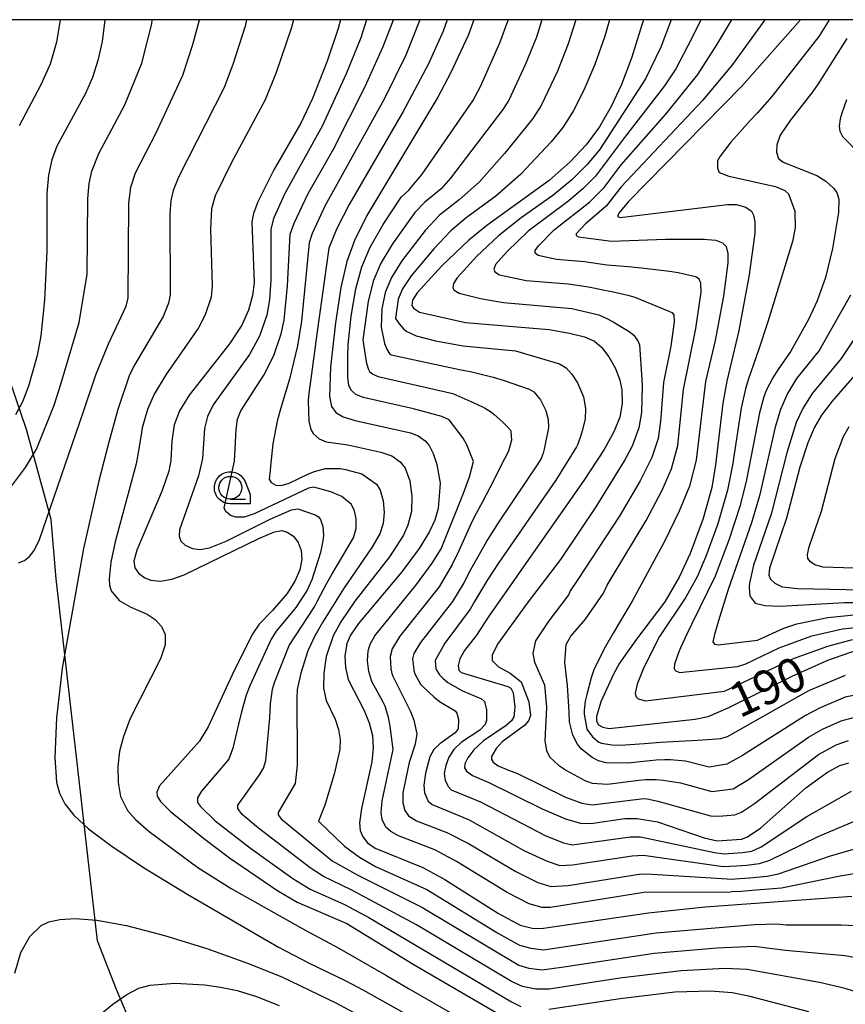
# Model space of a CAD drawing. Extents: x -8000 to -6000, y 96000 to 97500.
# Drawn here: x -7508 to -7417, y 97392 to 97500 of the extents above; entities that cross this region are included whole.
import ezdxf

# ---------------------------------------------------------------- set-up
doc = ezdxf.new("R2010")
doc.units = 0
for name, color, linetype in [('1104000', 7, 'Continuous'), ('6331000', 3, 'Continuous'), ('7101000', 4, 'Continuous'), ('7102000', 6, 'Continuous'), ('999', 7, 'Continuous'), ('CLIP_BOX', 4, 'Continuous')]:
    doc.layers.add(name, color=color, linetype=linetype)
doc.styles.add('Dm_Anotation', font='romans.shx', dxfattribs={"bigfont": 'PSCDM.shx'})

# ---------------------------------------------------------------- blocks, each defined once
blk = doc.blocks.new('633100')
at = {"layer": '6331000'}
blk.add_lwpolyline([(0, -0.5), (0.67, -0.5)], dxfattribs=at)
blk.add_circle((0, 0), 0.5, dxfattribs=at)
at = {"layer": 'CLIP_BOX'}
blk.add_lwpolyline([(0.87, -0.3), (0.87, -0.7), (0, -0.7), (-0.074, -0.695), (-0.146, -0.684), (-0.216, -0.666), (-0.282, -0.64), (-0.35, -0.606), (-0.414, -0.564), (-0.469, -0.521), (-0.52, -0.469), (-0.568, -0.408), (-0.608, -0.35), (-0.64, -0.281), (-0.666, -0.214), (-0.686, -0.144), (-0.697, -0.071), (-0.699, 0.003), (-0.695, 0.075), (-0.684, 0.148), (-0.665, 0.216), (-0.64, 0.281), (-0.606, 0.349), (-0.565, 0.412), (-0.522, 0.467), (-0.467, 0.52), (-0.41, 0.568), (-0.349, 0.607), (-0.283, 0.641), (-0.215, 0.665), (-0.148, 0.684), (-0.072, 0.696), (0, 0.7), (0.074, 0.696), (0.147, 0.685), (0.219, 0.666), (0.283, 0.639), (0.355, 0.605), (0.416, 0.562), (0.472, 0.518), (0.525, 0.463), (0.57, 0.407), (0.609, 0.346), (0.646, 0.273)], close=True, dxfattribs=at)

msp = doc.modelspace()

# ---------------------------------------------------------------- linework, layer by layer
at = {"layer": '1104000', "flags": 128}
msp.add_lwpolyline([(-7363.65, 97271.07), (-7439.12, 97307.18), (-7460.5, 97317.6), (-7461.38, 97329.39), (-7463.13, 97337.43), (-7464.3, 97339.96), (-7467.85, 97346.09), (-7481.03, 97363.74), (-7489.4, 97375.51), (-7497.06, 97393.76), (-7499.15, 97399.07), (-7503.66, 97438.73), (-7504.21, 97445.24), (-7506.9, 97455.09), (-7522.19, 97500)], dxfattribs=at)
at = {"layer": '7101000', "flags": 128}
for points in [[(-7498.33, 97500), (-7498.64, 97497.6), (-7499.11, 97495.53), (-7499.69, 97493.67), (-7500.44, 97491.91), (-7503.59, 97486.13), (-7504.13, 97484.65), (-7504.51, 97482.97), (-7504.68, 97480.95), (-7504.69, 97474.63), (-7504.93, 97469.26), (-7505.35, 97465.35), (-7505.74, 97463.22), (-7506.69, 97459.86), (-7507.34, 97458.14), (-7508.13, 97456.71)], [(-7472.52, 97500), (-7472.76, 97499.02), (-7473.99, 97495.46), (-7475.59, 97491.38), (-7476.87, 97488.66), (-7479.83, 97483.56), (-7481.59, 97480.05), (-7482.06, 97478.78), (-7482.23, 97477.84), (-7481.98, 97471.18), (-7482.15, 97469.77), (-7482.61, 97468.18), (-7483.32, 97466.53), (-7484.67, 97464.48), (-7489.09, 97458.87), (-7490.15, 97457.13), (-7490.73, 97455.6), (-7491.01, 97453.83), (-7491.12, 97451.71), (-7491.32, 97450.53), (-7492.05, 97448.42), (-7494.83, 97441.87), (-7495.14, 97440.66), (-7495.04, 97439.93), (-7494.6, 97439.32), (-7493.95, 97438.85), (-7493.31, 97438.59), (-7492.27, 97438.48), (-7490.99, 97438.69), (-7489.65, 97439.17), (-7481.39, 97443.21), (-7479.75, 97443.88), (-7478.96, 97444.04), (-7478.35, 97443.87), (-7477.67, 97443.43), (-7477.14, 97442.73), (-7476.82, 97441.85), (-7476.76, 97440.85), (-7476.98, 97439.73), (-7477.52, 97438.48), (-7478.37, 97437.14), (-7479.95, 97435.26), (-7481.43, 97433.77), (-7482.19, 97432.65), (-7484.39, 97428.23), (-7487, 97422.52), (-7487.97, 97420.95), (-7492.35, 97416.05), (-7492.63, 97415.35), (-7492.59, 97414.93), (-7492.22, 97414.34), (-7491.13, 97413.25), (-7487.51, 97410.31), (-7484.66, 97408.17), (-7479.48, 97404.62), (-7477.27, 97403.3), (-7471.83, 97400.99), (-7464.55, 97396.53), (-7455.05, 97390.98)], [(-7457.9, 97500), (-7458.55, 97498.25), (-7460.43, 97494.2), (-7461.86, 97491.52), (-7469.65, 97478.53), (-7471, 97475.82), (-7471.81, 97473.51), (-7472.47, 97470.67), (-7473.07, 97466.79), (-7473.62, 97461.92), (-7473.71, 97458.73), (-7473.49, 97457.62), (-7473.02, 97456.98), (-7472.23, 97456.49), (-7470.92, 97456.07), (-7464.84, 97454.72), (-7464.01, 97454.39), (-7463.25, 97453.85), (-7462.82, 97453.34), (-7462.37, 97452.48), (-7461.96, 97451.26), (-7461.6, 97449.23), (-7461.84, 97446.43), (-7462.2, 97445.17), (-7462.8, 97443.84), (-7463.9, 97442.05), (-7465.82, 97439.49), (-7470.55, 97433.84), (-7471.42, 97432.58), (-7471.82, 97431.65), (-7472.03, 97430.26), (-7471.96, 97429.04), (-7471.67, 97427.72), (-7469.91, 97424.3), (-7469.37, 97422.95), (-7469.03, 97421.57), (-7468.93, 97420.22), (-7469.09, 97418.7), (-7470.23, 97413.56), (-7470.45, 97412.02), (-7470.35, 97411.17), (-7470.06, 97410.46), (-7469.56, 97409.82), (-7468.72, 97409.22), (-7463.5, 97407.13), (-7461.1, 97405.81), (-7455.2, 97402.08), (-7452.85, 97400.81), (-7451.38, 97400.43), (-7450.29, 97400.45), (-7438.8, 97402.15), (-7432.59, 97402.8), (-7416.51, 97403.99)], [(-7439.35, 97500), (-7439.5, 97499.42), (-7440.62, 97495.89), (-7441.75, 97492.91), (-7442.89, 97490.5), (-7444.17, 97488.27), (-7445.61, 97486.28), (-7447.35, 97484.43), (-7449.68, 97482.4), (-7456.49, 97477.44), (-7458.46, 97475.83), (-7461.41, 97473.03), (-7464.13, 97470.09), (-7464.64, 97469.27), (-7464.72, 97468.7), (-7464.52, 97468.39), (-7463.85, 97467.96), (-7458.84, 97466.82), (-7449.67, 97466.04), (-7447.44, 97465.67), (-7445.81, 97465.25), (-7444.71, 97464.77), (-7443.92, 97464.11), (-7443.12, 97463.07), (-7442.41, 97461.79), (-7441.93, 97460.52), (-7441.69, 97459.43), (-7441.66, 97457.94), (-7441.92, 97456.46), (-7442.55, 97454.91), (-7443.66, 97452.91), (-7445.86, 97449.5), (-7456.29, 97434.64), (-7457.61, 97432.58), (-7458.94, 97430.9), (-7459.46, 97429.96), (-7459.64, 97429.25), (-7459.57, 97428.72), (-7459.29, 97428.48), (-7454.18, 97426.95), (-7453.87, 97426.77), (-7453.62, 97426.26), (-7453.41, 97424.68), (-7453.53, 97423.62), (-7453.79, 97423.18), (-7454.37, 97422.66), (-7456.87, 97420.98), (-7457.92, 97420.01), (-7458.58, 97419.13), (-7458.91, 97418.46), (-7458.95, 97418.04), (-7458.71, 97417.66), (-7458.07, 97417.2), (-7456.26, 97416.42), (-7450.44, 97413.53), (-7447.87, 97412.45), (-7446.13, 97411.94), (-7444.85, 97411.96), (-7441.37, 97412.48), (-7440.02, 97412.48), (-7437.8, 97412.1), (-7432.69, 97410.36), (-7431.28, 97410.05), (-7428.59, 97410.2), (-7427.95, 97410.46), (-7426.5, 97411.47), (-7421.55, 97415.83), (-7419.2, 97417.56), (-7417.82, 97418.29), (-7416.86, 97418.59)], [(-7422.15, 97500), (-7428.55, 97492.73), (-7440.99, 97480.07), (-7442.04, 97478.82), (-7442.18, 97478.45), (-7441.88, 97478.32), (-7430.15, 97479.74), (-7429.17, 97479.74), (-7428.14, 97479.45), (-7427.51, 97479.02), (-7427.28, 97478.59), (-7427.14, 97477.87), (-7427.15, 97476.6), (-7427.77, 97472.04), (-7428.89, 97465.94), (-7430.21, 97460.39), (-7430.65, 97457.97), (-7431.44, 97451.23), (-7431.86, 97448.76), (-7432.81, 97445.34), (-7434.23, 97441.51), (-7435.42, 97438.91), (-7436.99, 97436.23), (-7440.11, 97432.14), (-7441.95, 97429.5), (-7442.63, 97428.31), (-7444.02, 97425.25), (-7444.49, 97423.64), (-7444.49, 97423.14), (-7444.28, 97422.74), (-7443.8, 97422.48), (-7443.08, 97422.33), (-7433.69, 97423.38), (-7432.27, 97423.65), (-7430.05, 97424.6), (-7423.06, 97428.09), (-7419.16, 97429.82), (-7415.91, 97430.97)], [(-7414.75, 97462.68), (-7418.66, 97458.19), (-7419.83, 97456.66), (-7420.61, 97455.34), (-7421.34, 97453.63), (-7422.2, 97450.96), (-7423.69, 97445.37), (-7425.54, 97439.91), (-7425.6, 97439.16), (-7425.41, 97438.71), (-7424.94, 97438.25), (-7424.15, 97437.88), (-7422.44, 97437.68), (-7415.39, 97437.55)]]:
    msp.add_lwpolyline(points, dxfattribs=at)
at = {"layer": '7102000', "flags": 128}
for points in [[(-7508.56, 97448.89), (-7507.02, 97450.92), (-7505.83, 97452.94), (-7503.88, 97457.78), (-7503.16, 97460.07), (-7501.13, 97466.84), (-7500.26, 97472.12), (-7500.19, 97480.42), (-7500.04, 97482.05), (-7499.74, 97483.41), (-7498.98, 97485.34), (-7496.14, 97490.69), (-7494.28, 97495.25), (-7493.18, 97499.53), (-7493.13, 97500)], [(-7507.77, 97440.49), (-7507.14, 97440.74), (-7506.58, 97441.17), (-7506.08, 97441.84), (-7505.5, 97443.05), (-7500.66, 97457.07), (-7499.33, 97461.1), (-7497.94, 97464.48), (-7495.99, 97468.61), (-7495.76, 97469.54), (-7495.69, 97479.88), (-7495.48, 97481.65), (-7494.98, 97483.21), (-7492.71, 97487.59), (-7489.78, 97493.91), (-7488.68, 97497.3), (-7487.96, 97500)], [(-7503.22, 97500), (-7503.62, 97497.52), (-7504.31, 97495.13), (-7505.33, 97492.88), (-7507.73, 97488.38)], [(-7482.82, 97500), (-7482.97, 97499.28), (-7484.32, 97495.08), (-7485.27, 97492.56), (-7490.25, 97482.74), (-7490.83, 97481.3), (-7491.12, 97480.2), (-7491.21, 97478.74), (-7491.18, 97469.84), (-7491.37, 97468.96), (-7491.96, 97467.47), (-7495.04, 97462.22), (-7495.63, 97461.08), (-7496.9, 97457.29), (-7497.88, 97453.72), (-7498.97, 97449.49), (-7500.65, 97442.07), (-7503.02, 97428.94), (-7503.62, 97423.51), (-7503.8, 97419.17), (-7503.61, 97416.46), (-7503.3, 97415.26), (-7502.71, 97414.08), (-7501.71, 97412.83), (-7500.13, 97411.36), (-7497.69, 97409.51), (-7494.09, 97407.12), (-7489.25, 97404.14), (-7479.31, 97398.4), (-7476.01, 97396.67), (-7471.95, 97394.71), (-7470.06, 97393.72), (-7458.48, 97387.21)], [(-7477.67, 97500), (-7477.87, 97499.15), (-7479.56, 97494.2), (-7480.77, 97491.22), (-7484.44, 97484.36), (-7486.23, 97480.69), (-7486.66, 97479.28), (-7486.74, 97477.04), (-7486.56, 97470.79), (-7486.7, 97469.59), (-7487.33, 97467.66), (-7488.08, 97466.23), (-7491.64, 97461.1), (-7492.92, 97458.99), (-7493.66, 97457.31), (-7494.26, 97455.29), (-7494.33, 97454.78), (-7494.63, 97452.77), (-7494.91, 97451.35), (-7497.19, 97442.8), (-7497.66, 97440.56), (-7497.87, 97438.74), (-7497.83, 97438.03), (-7497.64, 97437.41), (-7496.77, 97436.37), (-7495.5, 97435.64), (-7493.68, 97434.87), (-7492.8, 97434.27), (-7492.12, 97433.53), (-7491.74, 97432.64), (-7491.74, 97431.52), (-7492.24, 97429.97), (-7495.55, 97423.43), (-7496.3, 97421.47), (-7496.72, 97419.86), (-7496.89, 97418.19), (-7496.86, 97416.44), (-7496.62, 97414.89), (-7495.85, 97413.35), (-7494.97, 97412.38), (-7493.47, 97411.06), (-7488.14, 97407.13), (-7484.49, 97404.8), (-7476.33, 97400.22), (-7472.72, 97398.28), (-7467.54, 97395.32), (-7465.08, 97393.86), (-7456.89, 97389.13)], [(-7469.66, 97500), (-7470.3, 97498.03), (-7471.91, 97494.07), (-7474.51, 97488.35), (-7478.63, 97480.96), (-7479.86, 97478.23), (-7480.15, 97477.01), (-7480.15, 97471.5), (-7480.29, 97469.29), (-7480.59, 97467.64), (-7481.39, 97465.32), (-7482.48, 97463.33), (-7486.45, 97457.79), (-7487.07, 97456.54), (-7487.4, 97455.2), (-7487.65, 97451.93), (-7488.09, 97450.03), (-7490.15, 97444.1), (-7490.2, 97443.4), (-7489.99, 97442.87), (-7489.52, 97442.44), (-7488.74, 97442.06), (-7487.91, 97441.97), (-7486.88, 97442.13), (-7485.04, 97442.86), (-7480.21, 97445.27), (-7477.89, 97446.29), (-7477.2, 97446.41), (-7475.31, 97445.77), (-7474.94, 97445.52), (-7474.7, 97445.23), (-7474.44, 97444.49), (-7474.39, 97443.49), (-7474.44, 97442.92), (-7474.7, 97441.64), (-7475.65, 97438.62), (-7476.18, 97437.5), (-7477.43, 97435.61), (-7479.55, 97433.01), (-7480.16, 97432.04), (-7482.44, 97427.01), (-7482.84, 97426), (-7483.38, 97424.16), (-7483.7, 97422.82), (-7484.32, 97420.17), (-7484.75, 97418.97), (-7487.75, 97415.47), (-7488.17, 97414.75), (-7488.17, 97414.25), (-7487.87, 97413.78), (-7486.24, 97412.24), (-7482.38, 97409.25), (-7477.75, 97405.91), (-7475.84, 97404.73), (-7472.07, 97403.05), (-7469.43, 97401.65), (-7453.8, 97392.4), (-7452.76, 97391.9)], [(-7414.74, 97393.06), (-7417.24, 97393.85), (-7420.06, 97394.5), (-7427.99, 97395.93), (-7430.39, 97396.03), (-7435.2, 97395.79), (-7441.91, 97394.98), (-7449.67, 97393.79), (-7451.11, 97393.77), (-7452.6, 97394.06), (-7453.8, 97394.62), (-7464.2, 97400.82), (-7471.35, 97404.67), (-7474.4, 97406.14), (-7475.86, 97407.08), (-7481.51, 97411.42), (-7483.28, 97412.93), (-7483.76, 97413.56), (-7483.75, 97413.94), (-7481.39, 97417.26), (-7480.97, 97418), (-7480.7, 97418.84), (-7480.26, 97423.5), (-7480.18, 97425.03), (-7479.98, 97426.65), (-7479.75, 97427.37), (-7478.14, 97431.44), (-7475.37, 97435.68), (-7475.07, 97436.24), (-7474.01, 97438.25), (-7473.44, 97439.3), (-7471.1, 97443.23), (-7470.81, 97444.25), (-7470.8, 97445.36), (-7470.98, 97446.18), (-7471.33, 97446.87), (-7472.37, 97447.76), (-7473.59, 97448.29), (-7475.45, 97448.77), (-7476.04, 97448.69), (-7481.98, 97445.87), (-7483.07, 97445.51), (-7483.98, 97445.48), (-7484.56, 97445.68), (-7485.11, 97446.14), (-7485.27, 97446.53), (-7484.12, 97451.65), (-7483.96, 97455.09), (-7483.8, 97456.23), (-7483.45, 97457.16), (-7480.93, 97461.06), (-7479.81, 97463.2), (-7479.02, 97465.58), (-7478.69, 97467.08), (-7478.31, 97470.84), (-7478.03, 97476.49), (-7477.61, 97477.72), (-7476.07, 97480.96), (-7473.29, 97485.83), (-7469.83, 97492.69), (-7467.83, 97497.08), (-7466.71, 97500)], [(-7463.83, 97500), (-7465.36, 97496.12), (-7467.75, 97491.31), (-7474.19, 97479.66), (-7475.62, 97476.56), (-7475.96, 97475.57), (-7476.8, 97466.98), (-7477.23, 97464.28), (-7478.09, 97460.62), (-7479.06, 97457.47), (-7479.45, 97456.01), (-7479.93, 97453.54), (-7480.19, 97451.1), (-7480.23, 97450.61), (-7480.33, 97449.66), (-7480.12, 97449.28), (-7479.61, 97448.99), (-7479.03, 97448.95), (-7478.14, 97449.22), (-7476.03, 97450.23), (-7475.37, 97450.51), (-7474.17, 97450.84), (-7472.54, 97450.83), (-7471.97, 97450.73), (-7470.2, 97450.26), (-7468.56, 97449.12), (-7468.17, 97448.44), (-7467.83, 97447.28), (-7467.72, 97446.01), (-7467.85, 97444.8), (-7468.22, 97443.67), (-7469.08, 97442.18), (-7472.2, 97437.65), (-7473.84, 97435.02), (-7474.48, 97433.97), (-7475.09, 97432.94), (-7475.24, 97432.64), (-7476.11, 97430.84), (-7476.86, 97428.4), (-7477.25, 97426.6), (-7477.31, 97425.68), (-7477.31, 97424.35), (-7477.25, 97420.23), (-7477.26, 97418.34), (-7477.48, 97416.33), (-7479.34, 97413.13), (-7479.34, 97412.87), (-7479.02, 97412.46), (-7473.42, 97407.85), (-7470.63, 97406.28), (-7463.63, 97402.75), (-7452.98, 97396.42), (-7451.91, 97396.1), (-7450.43, 97395.92), (-7448.05, 97396.22), (-7438.17, 97397.72), (-7431.27, 97398.33), (-7427.21, 97398.49), (-7423.77, 97398.05), (-7417.29, 97397.48), (-7414.53, 97397.01)], [(-7460.85, 97500), (-7461.29, 97498.76), (-7462.9, 97495.16), (-7465.67, 97489.93), (-7471.56, 97479.76), (-7472.91, 97477.12), (-7473.79, 97474.97), (-7475.06, 97465.83), (-7475.83, 97460.1), (-7475.92, 97459.58), (-7476.03, 97458.77), (-7476.07, 97458.22), (-7476, 97456), (-7475.78, 97455.09), (-7475.52, 97454.65), (-7474.85, 97454.07), (-7474.08, 97453.75), (-7471.71, 97453.41), (-7468.09, 97452.63), (-7466.9, 97452.2), (-7465.97, 97451.55), (-7465.45, 97450.85), (-7464.94, 97449.47), (-7464.69, 97447.78), (-7464.76, 97446.13), (-7465.13, 97444.61), (-7465.61, 97443.54), (-7467.16, 97441.16), (-7470.95, 97436.29), (-7472.47, 97434.03), (-7473.34, 97432.49), (-7474.08, 97430.23), (-7474.36, 97428.4), (-7474.37, 97426.75), (-7474.09, 97425.41), (-7473.11, 97423.35), (-7472.75, 97422.24), (-7472.57, 97421.15), (-7472.59, 97420.05), (-7473.2, 97417.33), (-7474.24, 97413.93), (-7474.92, 97412.19), (-7472.08, 97409.44), (-7470.43, 97408.23), (-7468.68, 97407.23), (-7463.06, 97404.69), (-7455.22, 97399.88), (-7452.92, 97398.62), (-7451.68, 97398.26), (-7450.29, 97398.11), (-7437.93, 97399.97), (-7427.16, 97400.88), (-7424.72, 97400.96), (-7423.7, 97400.84), (-7417.69, 97400.82), (-7414.5, 97400.68)], [(-7416.25, 97406.41), (-7417.81, 97406.15), (-7424.21, 97404.86), (-7427.44, 97404.59), (-7428.6, 97404.5), (-7429.65, 97404.43), (-7429.8, 97404.42), (-7439.28, 97404.36), (-7449.51, 97402.73), (-7450.42, 97402.74), (-7451.87, 97403.14), (-7454.25, 97404.37), (-7459.8, 97407.78), (-7462.19, 97409.04), (-7466.15, 97410.57), (-7467.02, 97411.06), (-7467.54, 97411.55), (-7467.95, 97412.38), (-7468.07, 97413.11), (-7467.96, 97414.42), (-7466.75, 97420.03), (-7467.09, 97422.6), (-7467.27, 97423.55), (-7467.63, 97424.8), (-7467.84, 97425.24), (-7469.07, 97427.48), (-7469.41, 97428.57), (-7469.57, 97429.75), (-7469.48, 97430.85), (-7469.26, 97431.59), (-7468.76, 97432.5), (-7464.18, 97438.12), (-7462.48, 97440.44), (-7461.5, 97442.03), (-7459.05, 97448.13), (-7458.4, 97449.91), (-7457.96, 97451.6), (-7458.69, 97453.42), (-7459.07, 97454.14), (-7460.61, 97456.15), (-7461.41, 97456.51), (-7464.53, 97457.35), (-7470.03, 97458.59), (-7470.83, 97458.94), (-7471.33, 97459.38), (-7471.6, 97459.93), (-7471.72, 97460.85), (-7471.72, 97461.36), (-7471.72, 97463.1), (-7471.67, 97464.36), (-7471.36, 97467.5), (-7470.85, 97470.52), (-7470.19, 97472.92), (-7469.27, 97475.07), (-7467.84, 97477.57), (-7465.87, 97480.54), (-7465.02, 97481.31), (-7463.59, 97483.06), (-7458.01, 97491.12), (-7457.19, 97492.69), (-7455.08, 97497.46), (-7454.17, 97499.96), (-7454.16, 97500)], [(-7450.48, 97500), (-7451.07, 97498.09), (-7452.28, 97495.07), (-7454.09, 97491.2), (-7454.73, 97490.15), (-7460.46, 97482.62), (-7461.51, 97481.47), (-7463.3, 97480.02), (-7464.37, 97478.89), (-7466.82, 97475.45), (-7468.11, 97473.31), (-7468.94, 97471.35), (-7469.49, 97469.11), (-7470.06, 97464.91), (-7469.79, 97462.99), (-7469.67, 97462.36), (-7469.47, 97461.66), (-7469.35, 97461.47), (-7468.99, 97461.16), (-7468.38, 97460.9), (-7460.23, 97459.06), (-7457.57, 97457.87), (-7456.76, 97457.46), (-7456, 97457.01), (-7455.7, 97456.76), (-7454.74, 97455.89), (-7454.29, 97455.47), (-7453.91, 97455.03), (-7453.86, 97454.89), (-7453.79, 97453.95), (-7454.12, 97452.72), (-7454.54, 97451.87), (-7456.18, 97448.7), (-7456.98, 97447.19), (-7457.89, 97445.5), (-7458.3, 97444.65), (-7459.56, 97441.82), (-7460.28, 97440.3), (-7461.72, 97437.87), (-7466.03, 97432.47), (-7466.87, 97431.08), (-7467.08, 97430.22), (-7466.99, 97428.85), (-7466.96, 97428.75), (-7466.88, 97428.36), (-7466.8, 97428.08), (-7464.85, 97424.19), (-7464.47, 97423.25), (-7464.16, 97421.77), (-7464.33, 97420.64), (-7464.99, 97418.6), (-7465.16, 97417.91), (-7465.69, 97415.28), (-7465.69, 97414.2), (-7465.46, 97413.37), (-7465.06, 97412.78), (-7464.19, 97412.24), (-7460.87, 97410.95), (-7458.5, 97409.74), (-7453.3, 97406.66), (-7450.89, 97405.47), (-7449.47, 97405.04), (-7447.57, 97405.14), (-7439.81, 97406.4), (-7438.97, 97406.43), (-7429.58, 97405.84), (-7429.28, 97405.87), (-7427.74, 97405.98), (-7425.78, 97406.16), (-7424.56, 97406.43), (-7418.98, 97408.34), (-7413.45, 97409.97)], [(-7446.76, 97500), (-7447.59, 97497.36), (-7448.77, 97494.35), (-7450.56, 97490.59), (-7451.44, 97489.18), (-7454.56, 97485.34), (-7457.32, 97482.19), (-7459.51, 97480.27), (-7461.68, 97478.6), (-7463.23, 97476.9), (-7465.79, 97473.59), (-7466.95, 97471.75), (-7467.62, 97470.12), (-7468, 97468.31), (-7468.08, 97466.3), (-7467.69, 97464.54), (-7467.46, 97463.92), (-7467.12, 97463.37), (-7466.96, 97463.28), (-7459.49, 97461.67), (-7458.92, 97461.57), (-7458.12, 97461.41), (-7455.8, 97460.83), (-7454.72, 97460.52), (-7451.87, 97459.53), (-7451.33, 97459.21), (-7450.62, 97458.36), (-7450.04, 97457.2), (-7449.77, 97456.18), (-7449.75, 97455.28), (-7450.21, 97452.95), (-7450.31, 97452.52), (-7450.55, 97451.92), (-7450.84, 97451.44), (-7455.24, 97444.86), (-7456.38, 97443.09), (-7458.27, 97439.72), (-7459.02, 97438.32), (-7460.27, 97436.25), (-7463.76, 97431.78), (-7464.47, 97430.56), (-7464.62, 97429.96), (-7464.5, 97428.79), (-7464.48, 97428.71), (-7464.41, 97428.44), (-7464.36, 97428.26), (-7463.77, 97427.2), (-7463.44, 97426.86), (-7462.31, 97425.82), (-7461.66, 97425.3), (-7459.97, 97424.26), (-7459.77, 97424.02), (-7459.6, 97423.33), (-7459.65, 97422.29), (-7459.95, 97421.85), (-7461.65, 97420.68), (-7462.29, 97420.05), (-7462.73, 97419.24), (-7463.22, 97417.45), (-7463.41, 97416.14), (-7463.31, 97415.29), (-7462.92, 97414.39), (-7462.47, 97414.02), (-7458.51, 97412.38), (-7452.35, 97408.95), (-7449.9, 97407.8), (-7448.51, 97407.34), (-7447.12, 97407.39), (-7440.59, 97408.4), (-7439.32, 97408.45), (-7430.62, 97407.24), (-7429.14, 97407.3), (-7428.07, 97407.38), (-7426.63, 97407.54), (-7425.49, 97407.9), (-7420.22, 97410.51), (-7414.75, 97412.81)], [(-7443.07, 97500), (-7443.58, 97498.21), (-7444.67, 97495.09), (-7445.87, 97492.27), (-7447.04, 97489.98), (-7448.16, 97488.2), (-7449.46, 97486.6), (-7452.81, 97483.05), (-7455.52, 97480.66), (-7458.76, 97478.3), (-7460.43, 97476.85), (-7462.29, 97474.89), (-7464.77, 97471.95), (-7465.74, 97470.51), (-7466.19, 97469.37), (-7466.48, 97467.25), (-7466.25, 97466.9), (-7466.09, 97466.69), (-7465.62, 97466.14), (-7465.32, 97465.88), (-7464.22, 97465.37), (-7462.11, 97464.83), (-7459.09, 97464.25), (-7453.37, 97463.72), (-7448.53, 97462.28), (-7447.82, 97461.85), (-7447.2, 97461.17), (-7446.57, 97460.22), (-7445.92, 97458.67), (-7445.69, 97457.4), (-7445.74, 97456.22), (-7446.04, 97454.95), (-7446.21, 97454.44), (-7446.53, 97453.51), (-7446.66, 97453.19), (-7448.94, 97449.54), (-7455.25, 97440.42), (-7456.41, 97438.64), (-7457.83, 97436.25), (-7458.33, 97435.41), (-7461.09, 97431.69), (-7462.15, 97429.81), (-7462.09, 97428.89), (-7462.05, 97428.79), (-7461.68, 97428.22), (-7461.32, 97427.84), (-7460.78, 97427.38), (-7459.17, 97426.46), (-7457.08, 97425.61), (-7456.75, 97425.29), (-7456.53, 97424.37), (-7456.54, 97423.23), (-7456.67, 97422.77), (-7457.26, 97422.17), (-7459.26, 97420.83), (-7460.11, 97420.03), (-7460.65, 97419.19), (-7460.99, 97418.3), (-7461.15, 97417.4), (-7461.06, 97416.66), (-7460.69, 97415.94), (-7460.39, 97415.62), (-7457.18, 97414.3), (-7450.04, 97410.6), (-7448.08, 97409.81), (-7447.16, 97409.6), (-7440.75, 97410.47), (-7439.67, 97410.46), (-7431.57, 97408.74), (-7430.5, 97408.62), (-7430.02, 97408.64), (-7429, 97408.72), (-7428.48, 97408.76), (-7427.48, 97408.91), (-7426.43, 97409.36), (-7421.45, 97412.69), (-7416.57, 97415.47)], [(-7436.29, 97500), (-7437.44, 97496.99), (-7439.11, 97493.53), (-7444.17, 97485.74), (-7445.5, 97484.12), (-7447.18, 97482.47), (-7449.28, 97480.74), (-7452.72, 97478.29), (-7455.21, 97476.33), (-7457.58, 97474.09), (-7459.75, 97471.73), (-7460.16, 97471.08), (-7460.22, 97470.63), (-7460.06, 97470.37), (-7459.53, 97470.03), (-7457.2, 97469.45), (-7454.67, 97469.01), (-7447.2, 97468.36), (-7444.23, 97467.68), (-7443.42, 97467.31), (-7442.64, 97466.88), (-7440.92, 97465.84), (-7440.39, 97465.43), (-7439.91, 97464.76), (-7439.79, 97464.38), (-7439.52, 97460.57), (-7439.49, 97459.8), (-7439.57, 97456.96), (-7439.83, 97455.28), (-7440.59, 97453.26), (-7441.37, 97451.77), (-7444.54, 97446.64), (-7446.19, 97444.17), (-7448.42, 97440.85), (-7452.06, 97436.09), (-7455.31, 97431.57), (-7455.9, 97430.39), (-7455.9, 97429.8), (-7455.21, 97429.11), (-7453.93, 97428.42), (-7452.75, 97427.44), (-7451.91, 97425.26), (-7451.71, 97423.75), (-7451.92, 97423.19), (-7452.36, 97422.68), (-7454.8, 97420.9), (-7455.48, 97420.14), (-7455.97, 97419.28), (-7456, 97418.94), (-7455.81, 97418.64), (-7455.26, 97418.26), (-7453.94, 97417.71), (-7453.71, 97417.63), (-7453.41, 97417.51), (-7453.13, 97417.4), (-7447.88, 97414.81), (-7446.1, 97414.16), (-7444.95, 97413.99), (-7439.29, 97414.66), (-7438.94, 97414.63), (-7437.78, 97414.38), (-7436.72, 97414.1), (-7431.98, 97412.78), (-7431.09, 97412.73), (-7429.32, 97412.9), (-7428.6, 97413.16), (-7427.16, 97414.11), (-7420.18, 97419.49), (-7418.22, 97420.54), (-7416.87, 97421.02)], [(-7433.04, 97500), (-7434.03, 97497.97), (-7435.8, 97494.63), (-7437.02, 97492.75), (-7441.42, 97487.08), (-7444.58, 97482.87), (-7445.93, 97481.5), (-7447.52, 97480.15), (-7451.97, 97476.83), (-7454.28, 97474.59), (-7455.53, 97473.18), (-7455.73, 97472.65), (-7455.61, 97472.36), (-7455.09, 97472.06), (-7452.2, 97471.42), (-7447.59, 97471.05), (-7445.36, 97470.74), (-7444.82, 97470.63), (-7443.62, 97470.38), (-7442.82, 97470.22), (-7441.06, 97469.83), (-7440.27, 97469.59), (-7436.56, 97468.07), (-7436.22, 97467.91), (-7436.01, 97467.68), (-7435.96, 97466.89), (-7436.35, 97464.24), (-7437.16, 97460.26), (-7437.48, 97455.98), (-7437.74, 97454.1), (-7438.42, 97452.02), (-7439.7, 97449.49), (-7441.94, 97445.67), (-7446.6, 97438.55), (-7447.35, 97437.41), (-7447.53, 97437.03), (-7449.69, 97434.13), (-7451.17, 97431.96), (-7451.47, 97430.58), (-7451.27, 97429.6), (-7450.19, 97427.14), (-7449.94, 97424.67), (-7449.99, 97423.88), (-7450.13, 97421.03), (-7449.97, 97419.88), (-7449.61, 97419.2), (-7448.63, 97418.34), (-7447.75, 97417.75), (-7445.77, 97416.64), (-7444.96, 97416.34), (-7443.28, 97416.25), (-7439.83, 97416.67), (-7439.09, 97416.75), (-7437.95, 97416.75), (-7437.18, 97416.68), (-7435.28, 97416.38), (-7431.85, 97415.43), (-7429.5, 97415.73), (-7427.82, 97416.75), (-7421.26, 97421.38), (-7419.72, 97422.26), (-7417.68, 97423.18), (-7416.34, 97423.56)], [(-7415.11, 97426.22), (-7417.25, 97425.76), (-7419.98, 97424.61), (-7421.6, 97423.78), (-7428.48, 97419.39), (-7430.2, 97418.42), (-7432.13, 97418.12), (-7434.74, 97418.78), (-7436.39, 97418.91), (-7437.05, 97418.92), (-7437.96, 97418.88), (-7438.65, 97418.8), (-7441.08, 97418.54), (-7443.42, 97418.59), (-7444.25, 97418.81), (-7444.94, 97419.15), (-7446.11, 97420.09), (-7446.55, 97420.61), (-7447.09, 97421.6), (-7447.43, 97423.08), (-7447.47, 97424.17), (-7447.67, 97427.07), (-7447.94, 97429.58), (-7447.8, 97431.55), (-7447.28, 97432.47), (-7445.69, 97434.32), (-7443.73, 97437.16), (-7443.31, 97438.03), (-7442.64, 97439.16), (-7439.04, 97445.14), (-7437.29, 97448.47), (-7436.26, 97450.79), (-7435.57, 97453.35), (-7434.96, 97459.49), (-7433.6, 97466.15), (-7433.02, 97470.13), (-7433.05, 97471.13), (-7433.24, 97471.58), (-7433.62, 97471.84), (-7435.55, 97472.27), (-7436.48, 97472.41), (-7439.55, 97472.77), (-7440.99, 97472.91), (-7443.34, 97473.09), (-7445.81, 97473.47), (-7448.88, 97473.72), (-7450.88, 97474.18), (-7451.2, 97474.41), (-7451.2, 97474.7), (-7450.83, 97475.22), (-7449.12, 97476.97), (-7445.2, 97480.03), (-7443.66, 97481.63), (-7441.78, 97484.09), (-7436.9, 97489.64), (-7433.38, 97493.99), (-7431.29, 97497.25), (-7429.66, 97500)], [(-7426.05, 97500), (-7429.6, 97495.09), (-7432.84, 97491.19), (-7441.77, 97481.67), (-7443.42, 97479.56), (-7445.68, 97477.64), (-7446.7, 97476.55), (-7446.72, 97476.36), (-7446.47, 97476.22), (-7442.84, 97475.74), (-7436.93, 97475.95), (-7435.36, 97475.97), (-7434.04, 97475.97), (-7432.66, 97475.95), (-7432.32, 97475.93), (-7431.4, 97475.83), (-7430.67, 97475.54), (-7430.27, 97475.15), (-7430.08, 97474.38), (-7430.09, 97473.37), (-7430.58, 97469.71), (-7431.48, 97464.84), (-7432.53, 97460.35), (-7433.55, 97451.73), (-7434.3, 97448.9), (-7435.42, 97446.16), (-7437, 97442.91), (-7440.58, 97436.3), (-7442.66, 97432.77), (-7443.64, 97431.06), (-7444.77, 97428.78), (-7445.08, 97427.9), (-7445.55, 97426.08), (-7445.71, 97425.32), (-7445.83, 97424.34), (-7445.83, 97423.91), (-7445.55, 97422.28), (-7444.93, 97421.42), (-7444.21, 97420.83), (-7443.92, 97420.73), (-7442.8, 97420.54), (-7441.89, 97420.52), (-7439.24, 97420.71), (-7437.46, 97420.85), (-7433.41, 97421.08), (-7431.82, 97421.16), (-7430.87, 97421.24), (-7430.15, 97421.48), (-7421.24, 97426.52), (-7417.2, 97428.2)], [(-7419, 97500), (-7419.04, 97499.9), (-7420.13, 97498.16), (-7425.27, 97491.57), (-7426.88, 97489.76), (-7427.64, 97488.94), (-7429.13, 97487.3), (-7429.77, 97486.57), (-7430.95, 97485.06), (-7431.22, 97484.52), (-7431.24, 97483.74), (-7431.04, 97483.27), (-7429.98, 97482.85), (-7424.89, 97481.71), (-7423.85, 97481.29), (-7423.46, 97480.91), (-7422.77, 97479.01), (-7422.72, 97477.2), (-7423.01, 97475.69), (-7425.71, 97466.89), (-7426.72, 97463.89), (-7427.87, 97460.53), (-7428.17, 97459.55), (-7428.64, 97457.44), (-7429.59, 97451.18), (-7430.12, 97448.46), (-7431.19, 97444.76), (-7432.49, 97441.19), (-7433.45, 97438.96), (-7434.68, 97436.73), (-7437.57, 97432.41), (-7439.3, 97429.03), (-7440.04, 97427.19), (-7440.25, 97426.22), (-7440.18, 97425.86), (-7439.91, 97425.6), (-7439.11, 97425.38), (-7430.46, 97426.44), (-7422.89, 97430), (-7419.15, 97431.38), (-7416.45, 97432.09)], [(-7417.06, 97497.95), (-7420.2, 97492.99), (-7420.8, 97492.15), (-7422.48, 97489.96), (-7423.26, 97488.95), (-7424.38, 97487.34), (-7424.73, 97486.28), (-7424.75, 97485.47), (-7424.54, 97484.81), (-7424.05, 97484.39), (-7420.36, 97482.93), (-7419.35, 97482.3), (-7418.52, 97481.56), (-7418.15, 97481.05), (-7417.93, 97480.32), (-7417.98, 97478.88), (-7418.62, 97474.94), (-7419.39, 97471.76), (-7420.31, 97469.18), (-7421.28, 97467.15), (-7423.2, 97463.67), (-7424.61, 97461.63), (-7425.16, 97460.78), (-7425.9, 97459.38), (-7426.15, 97458.69), (-7426.64, 97456.91), (-7428.05, 97449.6), (-7428.75, 97446.77), (-7429.99, 97442.99), (-7431.48, 97439.03), (-7434.08, 97433.72), (-7434.58, 97432.66), (-7435.28, 97431.19), (-7435.48, 97430.74), (-7435.95, 97429.4), (-7435.98, 97428.93), (-7435.86, 97428.69), (-7435.4, 97428.48), (-7429.05, 97429.14), (-7428.14, 97429.42), (-7424.49, 97431.17), (-7420.9, 97432.5), (-7417.54, 97433.26), (-7413.15, 97433.71)], [(-7417.11, 97491.21), (-7417.6, 97489.76), (-7417.78, 97489.14), (-7417.91, 97488.32), (-7417.84, 97487.77), (-7417.53, 97487.2), (-7415.41, 97485.03)], [(-7416.65, 97469.81), (-7420.1, 97463.77), (-7422.56, 97460.68), (-7423.55, 97459.03), (-7424.33, 97457.3), (-7424.91, 97455.34), (-7426.64, 97447.85), (-7427.51, 97444.88), (-7430.04, 97437.69), (-7431.01, 97434.5), (-7431.3, 97433.51), (-7431.56, 97432.64), (-7431.6, 97432.51), (-7431.73, 97431.82), (-7431.57, 97431.6), (-7431.17, 97431.5), (-7426.85, 97432.02), (-7423.97, 97433.32), (-7422.54, 97433.81), (-7419.13, 97434.51), (-7415.94, 97434.82)], [(-7416.3, 97464.97), (-7417.67, 97462.88), (-7420.87, 97459.04), (-7421.9, 97457.41), (-7422.62, 97455.87), (-7423.65, 97452.54), (-7425.37, 97445.84), (-7427.27, 97440.23), (-7427.73, 97438.27), (-7427.77, 97437.89), (-7427.74, 97437.15), (-7427.66, 97436.81), (-7427.11, 97436.08), (-7426.03, 97435.81), (-7424.32, 97435.73), (-7417.33, 97436.16), (-7412.68, 97436.15)], [(-7411.76, 97439.76), (-7419.68, 97440.03), (-7420.56, 97440.26), (-7421.06, 97440.61), (-7421.32, 97440.96), (-7421.37, 97441.41), (-7421.2, 97442.24), (-7419.85, 97446.14), (-7418.35, 97451.93), (-7417.44, 97454.35), (-7416.81, 97455.42)], [(-7508.2, 97395.53), (-7507.53, 97397.81), (-7506.53, 97399.56), (-7505.29, 97400.77), (-7504.45, 97401.16), (-7503.27, 97401.41), (-7501.58, 97401.51), (-7499.21, 97401.34), (-7495.96, 97400.76), (-7491.78, 97399.67), (-7487.16, 97398.23), (-7482.72, 97396.65), (-7478.94, 97395.12), (-7473.04, 97392.27), (-7470.58, 97390.96)], [(-7499.07, 97390.83), (-7497.47, 97392.14), (-7495.92, 97393.2), (-7494.59, 97393.88), (-7493.37, 97394.24), (-7490.65, 97394.44), (-7487.38, 97394.25), (-7485.68, 97394.02), (-7483.85, 97393.63), (-7481.72, 97392.97), (-7479.22, 97392.01)], [(-7449.71, 97391.6), (-7441.89, 97392.75), (-7435.9, 97393.48), (-7432, 97393.61), (-7429.62, 97393.42), (-7427.82, 97393.05), (-7421.25, 97391.33)]]:
    msp.add_lwpolyline(points, dxfattribs=at)
at = {"layer": '999', "flags": 128}
msp.add_lwpolyline([(-8000, 96000), (-6000, 96000), (-6000, 97500), (-8000, 97500)], close=True, dxfattribs=at)

# ---------------------------------------------------------------- block references
at = {"layer": '6331000', "xscale": 2.5, "yscale": 2.5, "zscale": 2.5}
msp.add_blockref('633100', (-7484.59, 97448.72), dxfattribs=at)

# ---------------------------------------------------------------- texts
at = {"layer": '7101000', "style": 'Dm_Anotation'}
msp.add_text('190', height=3.75, rotation=25, dxfattribs=at).set_placement((-7428.82, 97423.43))

doc.saveas('drawing.dxf')
